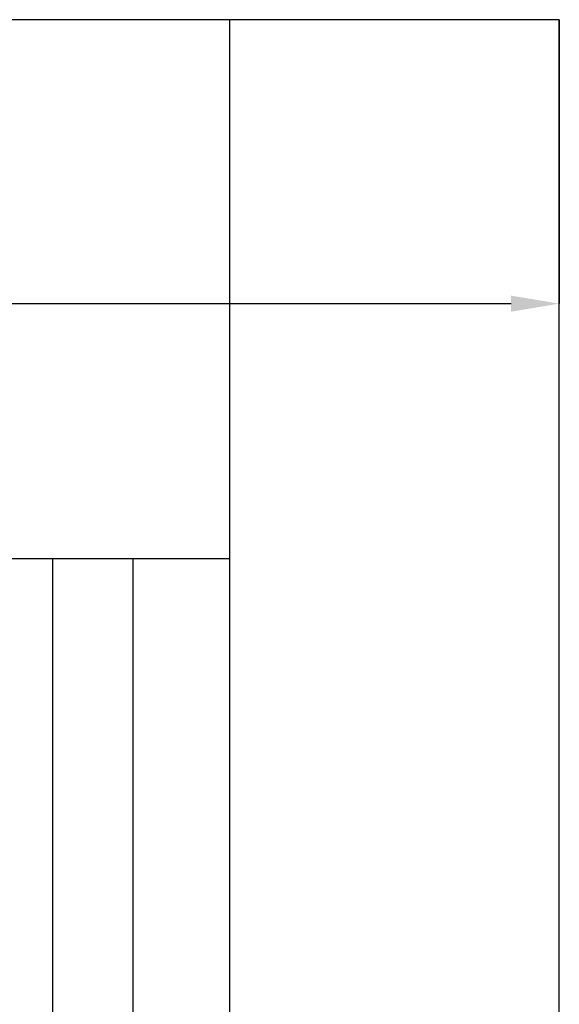
# Model space of a CAD drawing. Units: millimetres. Extents: x 2426 to 5755, y 729 to 7352.
# Drawn here: x 3675 to 4011, y 4424 to 5036 of the extents above; entities that cross this region are included whole.
import ezdxf

# ---------------------------------------------------------------- set-up
doc = ezdxf.new("R2010")
doc.units = ezdxf.units.MM
doc.layers.add('ABAVA - Шлюзы', color=7, linetype='Continuous')
doc.styles.get("Standard").update_dxf_attribs({"font": 'ARIAL.TTF'})
doc.dimstyles.new('ISO-25', dxfattribs={"dimtxt": 2.5, "dimasz": 2.5, "dimexe": 1.25, "dimexo": 0.625, "dimtad": 1, "dimtxsty": 'Standard', "dimcen": 2.5, "dimadec": 0, "dimazin": 0, "dimtfac": 1, "dimtmove": 0, "dimatfit": 3, "dimfxl": 0, "dimarcsym": 0})

# ---------------------------------------------------------------- blocks, each defined once
blk = doc.blocks.new('*D8')
at = {"layer": 'ABAVA - Шлюзы', "color": 1, "lineweight": -2}
for p, q in [((22735.8, -26780.78), (22735.8, -26957.28)), ((24265.8, -26780.78), (24265.8, -26957.28)), ((22765.8, -26957.28), (24235.8, -26957.28))]:
    blk.add_line(p, q, dxfattribs=at)
at = {"layer": 'ABAVA - Шлюзы', "color": 1}
for points in [[(22765.8, -26952.28), (22765.8, -26962.28), (22735.8, -26957.28)], [(24235.8, -26952.28), (24235.8, -26962.28), (24265.8, -26957.28)]]:
    blk.add_solid(points, dxfattribs=at)
at = {"layer": 'ABAVA - Шлюзы', "color": 1, "insert": (23500.8, -26921.74), "char_height": 50, "attachment_point": 5}
blk.add_mtext('1530', dxfattribs=at)
blk = doc.blocks.new('Magnum - front')
at = {"layer": 'ABAVA - Шлюзы'}
for p, q in [((24060.795, -29180.78), (24060.795, -26780.78)), ((22940.795, -27115.78), (24060.795, -27115.78)), ((23950.795, -29115.78), (23950.795, -27115.78)), ((24000.795, -29115.78), (24000.795, -27115.78))]:
    blk.add_line(p, q, dxfattribs=at)
blk.add_lwpolyline([(22735.795, -29180.78), (24265.795, -29180.78), (24265.795, -26780.78), (22735.795, -26780.78)], close=True, dxfattribs=at)
dim = blk.add_linear_dim(base=(24265.795, -26957.282), p1=(22735.795, -26780.78), p2=(24265.795, -26780.78), dimstyle='ISO-25', dxfattribs=at)
dim.commit()
dim.dimension.update_dxf_attribs({"geometry": '*D8', "text_midpoint": (23500.795, -26921.736)})

msp = doc.modelspace()

# ---------------------------------------------------------------- block references
at = {"layer": 'ABAVA - Шлюзы'}
msp.add_blockref('Magnum - front', (-20255.14, 31816.7), dxfattribs=at)

doc.saveas('drawing.dxf')
